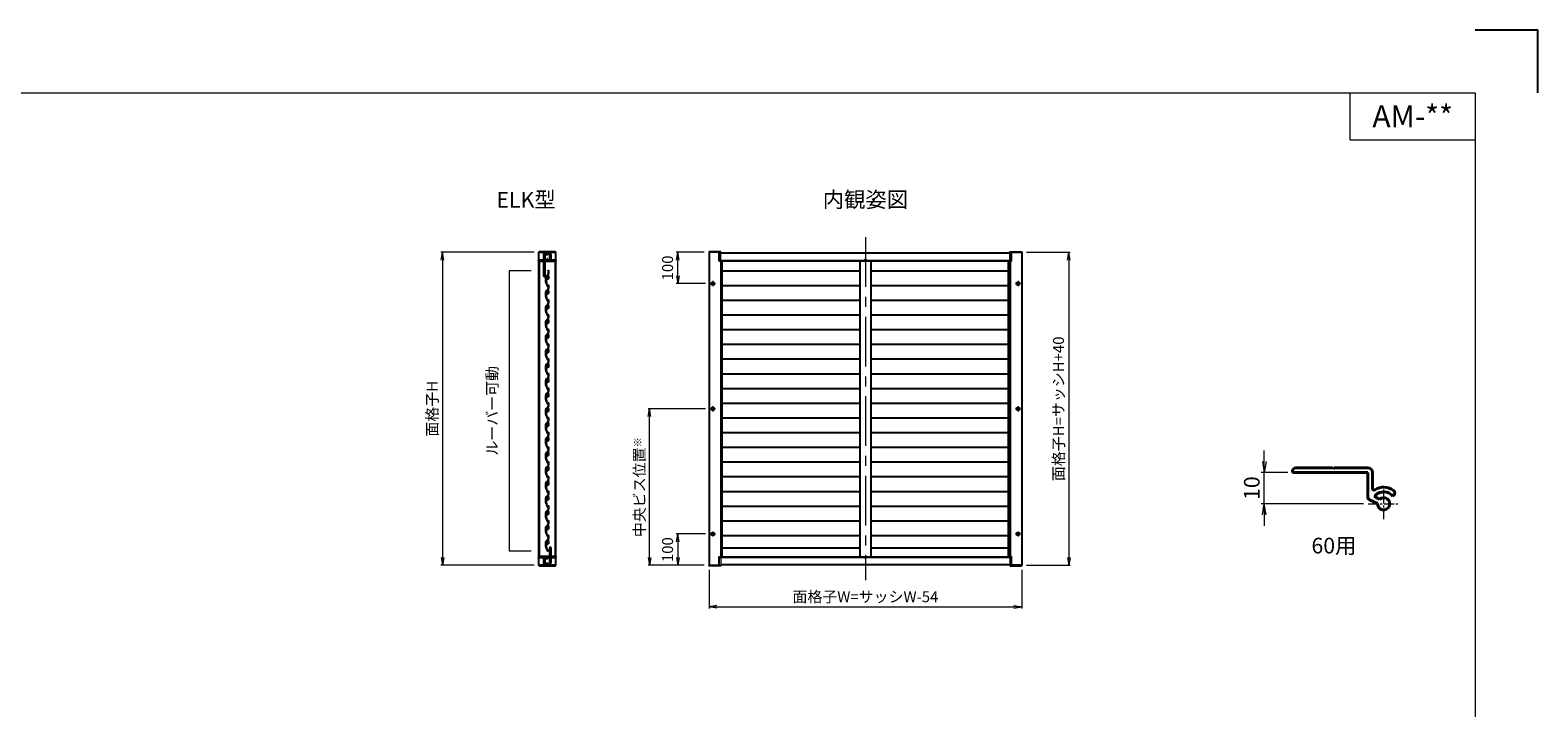
# Model space of a CAD drawing. Units: millimetres. Extents: x 0 to 1830, y -9022 to -8428.
# Drawn here: x 1348 to 1830, y -8645 to -8428 of the extents above; entities that cross this region are included whole.
import ezdxf
from ezdxf.enums import TextEntityAlignment as Align

# ---------------------------------------------------------------- set-up
doc = ezdxf.new("R2010")
doc.units = ezdxf.units.MM
doc.header["$MEASUREMENT"] = 0
doc.linetypes.add('CENTER', pattern=[50.8, 31.75, -6.35, 6.35, -6.35])
doc.layers.get('Defpoints').update_dxf_attribs({"color": 252})
for name, color, linetype, lineweight in [('buhin', 152, 'Continuous', 13), ('center', 2, 'CENTER', 13), ('gaikei', 104, 'Continuous', 25), ('katazai', 7, 'Continuous', 40), ('louver', 122, 'Continuous', 25), ('louver3', 3, 'Continuous', 25), ('moji', 7, 'Continuous', 13), ('sunpou', 201, 'Continuous', 13), ('zuwaku', 7, 'Continuous', 13)]:
    doc.layers.add(name, color=color, linetype=linetype, lineweight=lineweight)
doc.styles.get("Standard").update_dxf_attribs({"font": 'simplex.shx', "width": 0.8, "bigfont": 'extfont2.shx'})
doc.styles.add('style', font='txt')
doc.dimstyles.get("Standard").update_dxf_attribs({"dimtxt": 5, "dimasz": 3.5, "dimexe": 1, "dimexo": 1.5, "dimgap": 1.5, "dimtad": 1, "dimdsep": 46, "dimtxsty": 'Standard', "dimblk": 'OPEN', "dimcen": 0, "dimclrd": 256, "dimclre": 256, "dimclrt": 256, "dimazin": 2, "dimtfac": 1, "dimtmove": 0, "dimatfit": 3, "dimldrblk": 'OPEN', "dimfxl": 0, "dimtolj": 1, "dimtzin": 0, "dimlwd": -1, "dimlwe": -1, "dimarcsym": 0})
doc.dimstyles.new('Standardx0.1', dxfattribs={"dimtxt": 3.5, "dimasz": 2.5, "dimexe": 0.5, "dimexo": 1.5, "dimgap": 1.5, "dimtad": 1, "dimlfac": 10, "dimdsep": 46, "dimtxsty": 'Standard', "dimblk": 'OPEN', "dimcen": 0, "dimclrd": 256, "dimclre": 256, "dimclrt": 256, "dimadec": 0, "dimazin": 2, "dimtfac": 1, "dimtmove": 0, "dimatfit": 3, "dimldrblk": 'OPEN', "dimfxl": 0, "dimtolj": 1, "dimtzin": 0, "dimlwd": -1, "dimlwe": -1, "dimarcsym": 0})

# ---------------------------------------------------------------- blocks, each defined once
blk = doc.blocks.new('A$C1A732B3D')
at = {"layer": 'Defpoints'}
for p, q in [((5.66, -5.66), (-5.66, 5.66)), ((-5.66, -5.66), (5.66, 5.66))]:
    blk.add_line(p, q, dxfattribs=at)
blk.add_circle((0, 0), 5, dxfattribs=at)
blk = doc.blocks.new('A-3_p')
at = {"layer": 'Defpoints'}
for p in [(325, 497.33), (462.5, 333.23), (737.5, 333.23), (325, 170.33)]:
    blk.add_blockref('A$C1A732B3D', p, dxfattribs=at)
blk = doc.blocks.new('_Open')
at = {"color": 0, "lineweight": -2}
for p, q in [((-1, 0.17), (0, 0)), ((-1, -0.17), (0, 0)), ((0, 0), (-1, 0))]:
    blk.add_line(p, q, dxfattribs=at)
blk = doc.blocks.new('*D1291')
at = {"layer": 'Defpoints', "color": 0}
for p in [(1742.54, -8569.32), (1751.61, -8569.32), (1775.76, -8579.32)]:
    blk.add_point(p, dxfattribs=at)
at = {"layer": 'sunpou'}
for p, q in [((1742.54, -8565.82), (1742.54, -8562.32)), ((1750.11, -8569.32), (1741.54, -8569.32)), ((1742.54, -8579.32), (1742.54, -8569.32)), ((1774.26, -8579.32), (1741.54, -8579.32)), ((1742.54, -8582.82), (1742.54, -8586.32))]:
    blk.add_line(p, q, dxfattribs=at)
at = {"layer": 'sunpou', "xscale": 3.5, "yscale": 3.5, "zscale": 3.5}
for p, rotation in [((1742.54, -8569.32), 270), ((1742.54, -8579.32), 90)]:
    blk.add_blockref('_Open', p, dxfattribs=dict(at, rotation=rotation))
at = {"layer": 'sunpou', "insert": (1738.54, -8574.32), "char_height": 5, "attachment_point": 5, "rotation": 90}
blk.add_mtext('\\A1;10', dxfattribs=at)
blk = doc.blocks.new('*D1444')
at = {"layer": 'Defpoints', "color": 0}
for p in [(1565, -8598.97), (1665, -8598.97), (1665, -8612.27)]:
    blk.add_point(p, dxfattribs=at)
at = {"layer": 'sunpou'}
for p, q in [((1565, -8600.47), (1565, -8612.77)), ((1665, -8600.47), (1665, -8612.77)), ((1567.5, -8612.27), (1662.5, -8612.27))]:
    blk.add_line(p, q, dxfattribs=at)
at = {"layer": 'sunpou', "xscale": 2.5, "yscale": 2.5, "zscale": 2.5, "rotation": 180}
blk.add_blockref('_Open', (1565, -8612.27), dxfattribs=at)
at = {"layer": 'sunpou', "xscale": 2.5, "yscale": 2.5, "zscale": 2.5}
blk.add_blockref('_Open', (1665, -8612.27), dxfattribs=at)
at = {"layer": 'sunpou', "insert": (1615, -8609.02), "char_height": 3.5, "attachment_point": 5}
blk.add_mtext('\\A1;面格子W=サッシW-54', dxfattribs=at)
blk = doc.blocks.new('*D1447')
at = {"layer": 'Defpoints', "color": 0}
for p in [(1565.36, -8588.97), (1555, -8598.97), (1564.95, -8598.97)]:
    blk.add_point(p, dxfattribs=at)
at = {"layer": 'sunpou'}
for p, q in [((1563.86, -8588.97), (1554.5, -8588.97)), ((1555, -8591.47), (1555, -8596.47)), ((1563.45, -8598.97), (1554.5, -8598.97))]:
    blk.add_line(p, q, dxfattribs=at)
at = {"layer": 'sunpou', "xscale": 2.5, "yscale": 2.5, "zscale": 2.5}
for p, rotation in [((1555, -8588.97), 90), ((1555, -8598.97), 270)]:
    blk.add_blockref('_Open', p, dxfattribs=dict(at, rotation=rotation))
at = {"layer": 'sunpou', "insert": (1551.75, -8593.97), "char_height": 3.5, "attachment_point": 5, "rotation": 90}
blk.add_mtext('\\A1;100', dxfattribs=at)
blk = doc.blocks.new('*D1446')
at = {"layer": 'Defpoints', "color": 0}
for p in [(1546, -8548.97), (1565.36, -8548.97), (1564.95, -8598.97)]:
    blk.add_point(p, dxfattribs=at)
at = {"layer": 'sunpou'}
for p, q in [((1563.86, -8548.97), (1545.5, -8548.97)), ((1546, -8596.47), (1546, -8551.47)), ((1563.45, -8598.97), (1545.5, -8598.97))]:
    blk.add_line(p, q, dxfattribs=at)
at = {"layer": 'sunpou', "xscale": 2.5, "yscale": 2.5, "zscale": 2.5}
for p, rotation in [((1546, -8548.97), 90), ((1546, -8598.97), 270)]:
    blk.add_blockref('_Open', p, dxfattribs=dict(at, rotation=rotation))
at = {"layer": 'sunpou', "insert": (1542.75, -8573.97), "char_height": 3.5, "attachment_point": 5, "rotation": 90}
blk.add_mtext('\\A1;中央ビス位置{\\A2;\\H0.7x;※}', dxfattribs=at)
blk = doc.blocks.new('H-27724')
at = {"layer": 'center', "ltscale": 0.2}
for p, q in [((-5.25, 17), (5.25, 17)), ((-5.25, 0), (5.25, 0)), ((0, 11.75), (0, 22.25)), ((0, -5.25), (0, 5.25))]:
    blk.add_line(p, q, dxfattribs=at)
at = {"layer": 'katazai'}
for p, q in [((9, 49.5), (9, 21)), ((10, 21), (10, 49.5)), ((-26.5, 20.8), (-26.5, 20.2)), ((9, 21), (-26.3, 21)), ((-26.3, 20), (-10, 20)), ((-10, 20), (-10, 8.8)), ((-10, 8.8), (-9.7, 8.5)), ((-9.7, 8.5), (-10, 8.2)), ((-10, 8.2), (-10, 1)), ((-9, 19.5), (-9, 1)), ((8.5, 20), (-8.5, 20)), ((9, 1), (9, 19.5)), ((9.7, 8.5), (10, 8.8)), ((10, 8.2), (9.7, 8.5)), ((26.3, 21), (10, 21)), ((10, 8.8), (10, 20)), ((10, 20), (26.3, 20)), ((10, 1), (10, 8.2)), ((26.5, 20.2), (26.5, 20.8)), ((-5, -3), (5, -3)), ((-5, -4), (5, -4))]:
    blk.add_line(p, q, dxfattribs=at)
for centre, radius, start, end in [((9.5, 49.5), 0.5, 0, 180), ((-26.3, 20.8), 0.2, 90, 180), ((-26.3, 20.2), 0.2, 180, 270), ((-5, 1), 5, 180, 270), ((-8.5, 19.5), 0.5, 90, 180), ((-5, 1), 4, 180, 270), ((5, 1), 4, 270, 0), ((5, 1), 5, 270, 0), ((8.5, 19.5), 0.5, 0, 90), ((26.3, 20.8), 0.2, 0, 90), ((26.3, 20.2), 0.2, 270, 360)]:
    blk.add_arc(centre, radius, start, end, dxfattribs=at)
blk = doc.blocks.new('3KP10527')
at = {"layer": 'buhin'}
for p, q in [((-27, 7), (-27, 6)), ((-27, 6), (27, 6)), ((-26.5, 6), (-26.5, -19.5)), ((25, 9), (-25, 9)), ((-5, 4.1), (5, 4.1)), ((26.5, -19.5), (26.5, 6)), ((27, 6), (27, 7)), ((-26.5, -19.5), (-10.2, -19.5)), ((-10.2, -19.5), (-10.2, -1.1)), ((10.2, -1.1), (10.2, -19.5)), ((10.2, -19.5), (26.5, -19.5))]:
    blk.add_line(p, q, dxfattribs=at)
for centre, radius, start, end in [((-25, 7), 2, 90, 180), ((-5, -1.1), 5.2, 90, 180), ((5, -1.1), 5.2, 360, 90), ((25, 7), 2, 0, 90)]:
    blk.add_arc(centre, radius, start, end, dxfattribs=at)
blk = doc.blocks.new('*D1445')
at = {"layer": 'Defpoints', "color": 0}
for p in [(1510.57, -8498.97), (1479.73, -8598.97), (1510.57, -8598.97)]:
    blk.add_point(p, dxfattribs=at)
at = {"layer": 'sunpou'}
for p, q in [((1509.07, -8498.97), (1479.23, -8498.97)), ((1479.73, -8501.47), (1479.73, -8596.47)), ((1509.07, -8598.97), (1479.23, -8598.97))]:
    blk.add_line(p, q, dxfattribs=at)
at = {"layer": 'sunpou', "xscale": 2.5, "yscale": 2.5, "zscale": 2.5}
for p, rotation in [((1479.73, -8498.97), 90), ((1479.73, -8598.97), 270)]:
    blk.add_blockref('_Open', p, dxfattribs=dict(at, rotation=rotation))
at = {"layer": 'sunpou', "insert": (1476.48, -8548.97), "char_height": 3.5, "attachment_point": 5, "rotation": 90}
blk.add_mtext('\\A1;面格子H', dxfattribs=at)
blk = doc.blocks.new('H-27609_k')
at = {"layer": 'center', "ltscale": 0.2}
for p, q in [((-4.9, 1.6), (4.9, -1.6)), ((-1.6, -4.9), (1.6, 4.9))]:
    blk.add_line(p, q, dxfattribs=at)
at = {"layer": 'louver3'}
for p, q in [((-4.9, -2.1), (-4.1, 0.3)), ((-3.2, 6.4), (-3.6, 5.1)), ((-3.5, 2.2), (-2.6, 4.9)), ((-3.5, 0.6), (-3.4, 0.6)), ((-3.1, 1.5), (-3.2, 1.6)), ((-2.3, 5.6), (-2.4, 5.1)), ((-0.7, 2.4), (-1.5, 2.7)), ((2.8, 1.3), (2, 1.5)), ((4.1, -0.6), (5.1, 2.4)), ((4.9, -1.4), (6.3, 2.9)), ((5.3, 3.2), (5.1, 2.7)), ((5.4, 3.5), (5.2, 8.3)), ((6.4, 3.3), (6.1, 9.7)), ((9.5, 21.5), (11.1, 20.7)), ((11.4, 21.4), (9.9, 22.2)), ((11.2, 20.5), (10.2, 17.6)), ((11, 17.3), (11.9, 20.2)), ((-7.2, -23.9), (-7.1, -24)), ((-3.4, -24.1), (-6.9, -23)), ((-5.6, -4.4), (-5.2, -3.1)), ((-5, -2.9), (-4.9, -2.3)), ((-4.3, -24.9), (-3.7, -25.1)), ((-3.5, -24.9), (-3.3, -24.4)), ((2.9, -1.8), (3.7, -2)), ((3.5, -0.9), (3.4, -0.9))]:
    blk.add_line(p, q, dxfattribs=at)
for centre, radius, start, end in [((-7.9, 0.1), 2.56, 326.8107, 357.1893), ((-7.4, 1.6), 2.56, 326.8107, 357.1893), ((-5, 0), 0.3, 146.8107, 177.1893), ((-4.6, 1.4), 0.3, 146.8107, 177.1893), ((-7, 3), 2.56, 326.8107, 357.1893), ((-6.5, 4.4), 2.56, 326.8107, 357.1893), ((-4.1, 2.9), 0.3, 146.8107, 177.1893), ((-3.6, 0.1), 0.5, 72, 162), ((-3.7, 4.3), 0.3, 146.8107, 177.1893), ((-6, 5.9), 2.56, 326.8107, 342), ((-3, 2), 0.5, 162, 252), ((-3.5, 0.3), 0.3, 355.213, 72), ((-2.9, 6.3), 0.3, 97.4325, 162), ((0, 0), 3.2, 175.213, 323.6823), ((-3, 1.8), 0.3, 252, 328.787), ((-5, 22.5), 16, 277.4325, 342), ((0, 0), 3.2, 123.6335, 148.787), ((-2.4, 4.8), 0.2, 120.5904, 162), ((-2.6, 5.2), 0.2, 300.5904, 342), ((-2.1, 5.6), 0.2, 99.7177, 162), ((-5, 22.5), 17, 279.7177, 304.789), ((-1.6, 2.4), 0.3, 72, 123.6335), ((2.7, 1), 0.3, 20.3665, 72), ((0, 0), 3.2, 350.2132, 20.3665), ((4.9, 8.3), 0.3, 2, 124.789), ((5.3, 2.6), 0.2, 162, 203.4096), ((4.9, 2.4), 0.2, 342, 23.4096), ((5.2, 3.4), 0.2, 318.2914, 2), ((5.4, 3.2), 0.2, 138.2914, 162), ((6.6, 9.7), 0.5, 132.2102, 182), ((-5, 22.5), 16.8, 312.2102, 342), ((5.4, 3.2), 1, 342, 2), ((9.7, 21.9), 0.4, 62, 242), ((11, 20.5), 0.2, 342, 62), ((11, 20.5), 1, 342, 62), ((-7.7, -14.5), 0.5, 166.0087, 187.9913), ((-13.5, -13), 5.5, 346.0087, 5.9913), ((-13.6, -15.3), 5.5, 358, 7.9913), ((51.9, -17.6), 60, 178, 185.2414), ((-13.3, -10.8), 5.5, 344.0087, 3.9913), ((-7.5, -12.4), 0.5, 164.0087, 185.9913), ((-6.9, -23), 1, 185.2414, 252), ((-13, -8.5), 5.5, 342.0087, 1.9913), ((-7.3, -10.3), 0.5, 162.0087, 183.9913), ((-12.6, -6.2), 5.5, 340.0087, 359.9913), ((-7, -8.3), 0.5, 160.0087, 181.9913), ((-12.2, -4), 5.5, 338.0087, 357.9913), ((51.9, -17.6), 59, 167.0929, 185.2414), ((-6.6, -6.2), 0.5, 158.0087, 179.9913), ((-7.9, -26.4), 2.56, 56.8107, 72), ((-6.2, -4.2), 0.5, 144.9108, 177.9913), ((-8.2, -2.8), 1.9, 324.9108, 359.3263), ((-6.3, -24), 0.3, 236.8107, 267.1893), ((-6, -2.8), 0.3, 146.8107, 179.3263), ((-6.5, -26.9), 2.56, 56.8107, 87.1893), ((-8.4, -1.3), 2.56, 326.8107, 357.1893), ((-5.5, -1.4), 0.3, 146.8107, 177.1893), ((-5, -3.2), 0.2, 120.5904, 162), ((-5.2, -2.8), 0.2, 300.5904, 342), ((-4.9, -24.5), 0.3, 236.8107, 267.1893), ((-4.7, -2.1), 0.2, 162, 203.4096), ((-5.1, -2.3), 0.2, 342, 23.4096), ((-5, -27.3), 2.56, 72, 87.1893), ((-3.7, -24.9), 0.2, 252, 342), ((-3.5, -24.3), 0.2, 342, 72), ((2.8, -2.1), 0.3, 72, 143.6823), ((3.4, -0.6), 0.3, 170.2132, 252), ((3.6, -0.4), 0.5, 252, 342), ((4, -1.1), 1, 252, 342)]:
    blk.add_arc(centre, radius, start, end, dxfattribs=at)
blk = doc.blocks.new('H-26820')
at = {"layer": 'center', "ltscale": 0.2}
for p, q in [((-5.2, 0), (5.2, 0)), ((0, -5.2), (0, 5.2)), ((-5.2, -17), (5.2, -17)), ((0, -11.8), (0, -22.2))]:
    blk.add_line(p, q, dxfattribs=at)
at = {"layer": 'katazai'}
for p, q in [((-5, 4), (5, 4)), ((5, 3), (-5, 3)), ((-26.5, -20.8), (-26.5, -20)), ((-26.3, -19.8), (-10, -19.8)), ((-10, -21), (-26.3, -21)), ((-10, -8.2), (-10, -1)), ((-10, -8.2), (-9.7, -8.5)), ((-10, -8.8), (-9.7, -8.5)), ((-10, -19.8), (-10, -8.8)), ((-10, -21), (-10, -69.2)), ((-9, -1), (-9, -19.5)), ((-8.7, -56), (-8.7, -21)), ((26.3, -21), (-8.7, -21)), ((-8.5, -20), (8.5, -20)), ((9, -19.5), (9, -1)), ((10, -8.2), (9.7, -8.5)), ((10, -8.8), (9.7, -8.5)), ((10, -1), (10, -8.2)), ((10, -8.8), (10, -19.8)), ((10, -19.8), (26.3, -19.8)), ((26.5, -20.8), (26.5, -20)), ((-8.5, -56.1), (-8.5, -69.2))]:
    blk.add_line(p, q, dxfattribs=at)
for centre, radius, start, end in [((-5, -1), 5, 90, 180), ((-5, -1), 4, 90, 180), ((5, -1), 5, 0, 90), ((5, -1), 4, 0, 90), ((-26.3, -20), 0.2, 90, 180), ((-26.3, -20.8), 0.2, 180, 270), ((-8.5, -19.5), 0.5, 180, 270), ((8.5, -19.5), 0.5, 270, 0), ((26.3, -20), 0.2, 360, 90), ((26.3, -20.8), 0.2, 270, 0), ((-9.2, -69.2), 0.75, 180, 0), ((-8.7, -56.1), 0.15, 0, 90)]:
    blk.add_arc(centre, radius, start, end, dxfattribs=at)
blk = doc.blocks.new('*D1448')
at = {"layer": 'Defpoints', "color": 0}
for p in [(1555, -8498.97), (1564.95, -8498.97), (1565.36, -8508.97)]:
    blk.add_point(p, dxfattribs=at)
at = {"layer": 'sunpou'}
for p, q in [((1563.45, -8498.97), (1554.5, -8498.97)), ((1555, -8506.47), (1555, -8501.47)), ((1563.86, -8508.97), (1554.5, -8508.97))]:
    blk.add_line(p, q, dxfattribs=at)
at = {"layer": 'sunpou', "xscale": 2.5, "yscale": 2.5, "zscale": 2.5}
for p, rotation in [((1555, -8498.97), 90), ((1555, -8508.97), 270)]:
    blk.add_blockref('_Open', p, dxfattribs=dict(at, rotation=rotation))
at = {"layer": 'sunpou', "insert": (1551.75, -8503.97), "char_height": 3.5, "attachment_point": 5, "rotation": 90}
blk.add_mtext('\\A1;100', dxfattribs=at)
blk = doc.blocks.new('*D1449')
at = {"layer": 'Defpoints', "color": 0}
for p in [(1665.05, -8498.97), (1665.05, -8598.97), (1680, -8598.97)]:
    blk.add_point(p, dxfattribs=at)
at = {"layer": 'sunpou'}
for p, q in [((1666.55, -8498.97), (1680.5, -8498.97)), ((1680, -8501.47), (1680, -8596.47)), ((1666.55, -8598.97), (1680.5, -8598.97))]:
    blk.add_line(p, q, dxfattribs=at)
at = {"layer": 'sunpou', "xscale": 2.5, "yscale": 2.5, "zscale": 2.5}
for p, rotation in [((1680, -8498.97), 90), ((1680, -8598.97), 270)]:
    blk.add_blockref('_Open', p, dxfattribs=dict(at, rotation=rotation))
at = {"layer": 'sunpou', "insert": (1676.75, -8548.97), "char_height": 3.5, "attachment_point": 5, "rotation": 90}
blk.add_mtext('\\A1;面格子H=サッシH+40', dxfattribs=at)

msp = doc.modelspace()

# ---------------------------------------------------------------- linework, layer by layer
at = {"layer": 'buhin'}
for points in [[(1568.27544809, -8498.96826737), (1568.27544809, -8501.36826737, 0.4142135624), (1568.42544809, -8501.51826737), (1568.79544809, -8501.51826737), (1568.79544809, -8498.86826737, 0.4142135624), (1568.59544809, -8498.66826737), (1565.14544809, -8498.66826737, 0.4142135624), (1564.94544809, -8498.86826737), (1564.94544809, -8498.96826737), (1568.79544809, -8498.96826737)], [(1661.71544809, -8498.96826737), (1661.71544809, -8501.36826737, -0.4142135624), (1661.56544809, -8501.51826737), (1661.19544809, -8501.51826737), (1661.19544809, -8498.86826737, -0.4142135624), (1661.39544809, -8498.66826737), (1664.84544809, -8498.66826737, -0.4142135624), (1665.04544809, -8498.86826737), (1665.04544809, -8498.96826737), (1661.19544809, -8498.96826737)], [(1568.24544809, -8498.96826737), (1568.24544809, -8500.13826737, 0.4142135624), (1568.27544809, -8500.16826737)], [(1661.74544809, -8498.96826737), (1661.74544809, -8500.13826737, -0.4142135624), (1661.71544809, -8500.16826737)], [(1568.27544809, -8598.96826737), (1568.27544809, -8596.56826737, -0.4142135624), (1568.42544809, -8596.41826737), (1568.79544809, -8596.41826737), (1568.79544809, -8599.06826737, -0.4142135624), (1568.59544809, -8599.26826737), (1565.14544809, -8599.26826737, -0.4142135624), (1564.94544809, -8599.06826737), (1564.94544809, -8598.96826737), (1568.79544809, -8598.96826737)], [(1568.24544809, -8598.96826737), (1568.24544809, -8597.79826737, -0.4142135624), (1568.27544809, -8597.76826737)], [(1661.71544809, -8598.96826737), (1661.71544809, -8596.56826737, 0.4142135624), (1661.56544809, -8596.41826737), (1661.19544809, -8596.41826737), (1661.19544809, -8599.06826737, 0.4142135624), (1661.39544809, -8599.26826737), (1664.84544809, -8599.26826737, 0.4142135624), (1665.04544809, -8599.06826737), (1665.04544809, -8598.96826737), (1661.19544809, -8598.96826737)], [(1661.74544809, -8598.96826737), (1661.74544809, -8597.79826737, 0.4142135624), (1661.71544809, -8597.76826737)]]:
    msp.add_lwpolyline(points, format="xyb", dxfattribs=at)
for points in [[(1615.18544809, -8501.26826734), (1614.80544809, -8501.26826734, 0.4142135624), (1614.65544809, -8501.41826734), (1614.65544809, -8501.54826734), (1615.33544809, -8501.54826734), (1615.33544809, -8501.41826734, 0.4142135624)], [(1615.18544809, -8596.6682674), (1614.80544809, -8596.6682674, -0.4142135624), (1614.65544809, -8596.5182674), (1614.65544809, -8596.3882674), (1615.33544809, -8596.3882674), (1615.33544809, -8596.5182674, -0.4142135624)]]:
    msp.add_lwpolyline(points, format="xyb", close=True, dxfattribs=at)
at = {"layer": 'center', "ltscale": 0.5}
msp.add_line((1614.99544809, -8494.16826735), (1614.99544809, -8603.76826738), dxfattribs=at)
at = {"layer": 'center', "ltscale": 0.3}
for p, q in [((1566.19544809, -8508.12826737), (1566.19544809, -8509.80826737)), ((1663.79544809, -8508.12826737), (1663.79544809, -8509.80826737)), ((1567.03544809, -8508.96826737), (1565.35544809, -8508.96826737)), ((1662.95544809, -8508.96826737), (1664.63544809, -8508.96826737)), ((1567.03544809, -8548.96826737), (1565.35544809, -8548.96826737)), ((1566.19544809, -8548.12826737), (1566.19544809, -8549.80826737)), ((1662.95544809, -8548.96826737), (1664.63544809, -8548.96826737)), ((1663.79544809, -8548.12826737), (1663.79544809, -8549.80826737)), ((1567.03544809, -8588.96826737), (1565.35544809, -8588.96826737)), ((1566.19544809, -8588.12826737), (1566.19544809, -8589.80826737)), ((1662.95544809, -8588.96826737), (1664.63544809, -8588.96826737)), ((1663.79544809, -8588.12826737), (1663.79544809, -8589.80826737))]:
    msp.add_line(p, q, dxfattribs=at)
at = {"layer": 'center', "ltscale": 0.1}
for p, q in [((1780.70587314, -8584.26762872), (1780.70587314, -8574.36762872)), ((1775.75587314, -8579.31762872), (1785.65587314, -8579.31762872))]:
    msp.add_line(p, q, dxfattribs=at)
at = {"layer": 'Defpoints'}
for p, q in [((1568.74544652, -8501.71826737), (1568.74544652, -8596.21826737)), ((1661.24544967, -8501.71826737), (1661.24544967, -8596.21826737))]:
    msp.add_line(p, q, dxfattribs=at)
at = {"layer": 'Defpoints', "color": 252}
msp.add_lwpolyline([(1830, -8448), (1830, -8428), (1810, -8428)], dxfattribs=at)
at = {"layer": 'gaikei'}
for p, q in [((1510.62286256, -8501.71826682), (1510.70286256, -8501.71826682)), ((1510.62286256, -8501.71826682), (1510.70286256, -8501.71826682)), ((1510.70286256, -8501.71826682), (1510.70286243, -8596.21826681)), ((1515.8428623, -8501.71826682), (1515.84286216, -8596.21826681)), ((1515.9228623, -8501.71826682), (1515.8428623, -8501.71826682)), ((1568.24544809, -8501.54826735), (1661.74544809, -8501.54826735)), ((1568.24544809, -8501.66826736), (1661.74544809, -8501.66826736)), ((1568.79544809, -8499.16826737), (1661.19544809, -8499.16826737)), ((1613.24544809, -8501.66826736), (1613.24544809, -8596.26826739)), ((1616.74544809, -8501.66826736), (1616.74544809, -8596.26826739)), ((1569.24544809, -8593.36826739), (1613.24544809, -8593.36826739)), ((1616.74544809, -8593.36826739), (1660.74544809, -8593.36826739)), ((1510.62286242, -8596.21826681), (1510.70286242, -8596.21826681)), ((1510.62286243, -8596.21826681), (1510.70286243, -8596.21826681)), ((1510.70286243, -8596.21826681), (1510.70286256, -8596.21826681)), ((1515.92286256, -8596.21826681), (1515.84286216, -8596.21826681)), ((1568.24544809, -8596.26826739), (1661.74544809, -8596.26826739)), ((1568.24544809, -8596.3882674), (1661.74544809, -8596.3882674)), ((1568.79544809, -8598.76826738), (1661.19544809, -8598.76826738))]:
    msp.add_line(p, q, dxfattribs=at)
for points in [[(1510.62286256, -8498.96826736), (1515.92286256, -8498.96826736), (1515.92286256, -8598.96826736), (1510.62286256, -8598.96826736)], [(1569.24544809, -8501.71826737), (1568.24544809, -8501.71826737), (1568.24544809, -8498.96826737), (1564.99544809, -8498.96826737), (1564.99544809, -8598.96826737), (1568.24544809, -8598.96826737), (1568.24544809, -8596.21826737), (1569.24544809, -8596.21826737)], [(1660.74544809, -8501.71826737), (1661.74544809, -8501.71826737), (1661.74544809, -8498.96826737), (1664.99544809, -8498.96826737), (1664.99544809, -8598.96826737), (1661.74544809, -8598.96826737), (1661.74544809, -8596.21826737), (1660.74544809, -8596.21826737)]]:
    msp.add_lwpolyline(points, close=True, dxfattribs=at)
for centre, radius in [((1566.19544809, -8508.96826737), 0.5), ((1566.19544809, -8508.96826737), 0.25), ((1663.79544809, -8508.96826737), 0.5), ((1663.79544809, -8508.96826737), 0.25), ((1566.19544809, -8548.96826737), 0.5), ((1566.19544809, -8548.96826737), 0.25), ((1663.79544809, -8548.96826737), 0.5), ((1663.79544809, -8548.96826737), 0.25), ((1566.19544809, -8588.96826737), 0.5), ((1566.19544809, -8588.96826737), 0.25), ((1663.79544809, -8588.96826737), 0.5), ((1663.79544809, -8588.96826737), 0.25)]:
    msp.add_circle(centre, radius, dxfattribs=at)
at = {"layer": 'katazai', "color": 171, "linetype": 'Continuous'}
for p, q in [((1751.60587314, -8569.31762872), (1751.60587314, -8568.81762872)), ((1775.60587314, -8569.31762872), (1751.60587314, -8569.31762872)), ((1764.30587314, -8567.81762872), (1752.60587314, -8567.81762872)), ((1764.60587314, -8568.11762872), (1764.30587314, -8567.81762872)), ((1764.90587314, -8567.81762872), (1764.60587314, -8568.11762872)), ((1775.60587314, -8567.81762872), (1764.90587314, -8567.81762872)), ((1775.60587314, -8577.12992272), (1775.60587314, -8569.31762872)), ((1777.10587314, -8574.41558772), (1777.10587314, -8569.31762872)), ((1776.18325514, -8578.03622972), (1778.75755514, -8579.23664672)), ((1779.39148214, -8577.87718472), (1778.25488614, -8577.34718072)), ((1783.90955114, -8576.62942272), (1783.61684214, -8576.87503572))]:
    msp.add_line(p, q, dxfattribs=at)
for centre, radius, start, end in [((1752.60587314, -8568.81762872), 1, 90, 180), ((1775.60587314, -8569.31762872), 1.5, 0, 90), ((1777.60587314, -8574.41558772), 0.5, 180, 302.3088400003), ((1780.70587314, -8579.31762872), 5.3, 53.4477269999, 122.3088400001), ((1780.70587314, -8579.31762872), 3.8, 40, 132.7413790001), ((1783.26676314, -8575.86337872), 1, 309.9999999999, 53.4477269999), ((1776.60587314, -8577.12992272), 1, 180, 244.9999999999), ((1778.46619514, -8576.89402672), 0.5, 132.7413790003, 245.0000000001), ((1780.70587314, -8579.31762872), 1.95, 177.619865, 132.3801350001)]:
    msp.add_arc(centre, radius, start, end, dxfattribs=at)
at = {"layer": 'louver', "ltscale": 10}
for p, q in [((1569.24544809, -8504.84826739), (1613.24544809, -8504.84826739)), ((1616.74544809, -8504.84826739), (1660.74544809, -8504.84826739)), ((1569.24544809, -8509.54826739), (1613.24544809, -8509.54826739)), ((1616.74544809, -8509.54826739), (1660.74544809, -8509.54826739)), ((1569.24544809, -8514.24826739), (1613.24544809, -8514.24826739)), ((1616.74544809, -8514.24826739), (1660.74544809, -8514.24826739)), ((1569.24544809, -8518.94826739), (1613.24544809, -8518.94826739)), ((1616.74544809, -8518.94826739), (1660.74544809, -8518.94826739)), ((1569.24544809, -8523.64826739), (1613.24544809, -8523.64826739)), ((1616.74544809, -8523.64826739), (1660.74544809, -8523.64826739)), ((1569.24544809, -8528.34826739), (1613.24544809, -8528.34826739)), ((1616.74544809, -8528.34826739), (1660.74544809, -8528.34826739)), ((1569.24544809, -8533.04826739), (1613.24544809, -8533.04826739)), ((1616.74544809, -8533.04826739), (1660.74544809, -8533.04826739)), ((1569.24544809, -8537.74826739), (1613.24544809, -8537.74826739)), ((1616.74544809, -8537.74826739), (1660.74544809, -8537.74826739)), ((1569.24544809, -8542.44826739), (1613.24544809, -8542.44826739)), ((1616.74544809, -8542.44826739), (1660.74544809, -8542.44826739)), ((1569.24544809, -8547.14826739), (1613.24544809, -8547.14826739)), ((1616.74544809, -8547.14826739), (1660.74544809, -8547.14826739)), ((1569.24544809, -8551.84826739), (1613.24544809, -8551.84826739)), ((1569.24544809, -8556.54826739), (1613.24544809, -8556.54826739)), ((1616.74544809, -8551.84826739), (1660.74544809, -8551.84826739)), ((1616.74544809, -8556.54826739), (1660.74544809, -8556.54826739)), ((1569.24544809, -8561.24826739), (1613.24544809, -8561.24826739)), ((1616.74544809, -8561.24826739), (1660.74544809, -8561.24826739)), ((1569.24544809, -8565.94826739), (1613.24544809, -8565.94826739)), ((1616.74544809, -8565.94826739), (1660.74544809, -8565.94826739)), ((1569.24544809, -8570.64826739), (1613.24544809, -8570.64826739)), ((1616.74544809, -8570.64826739), (1660.74544809, -8570.64826739)), ((1569.24544809, -8575.34826739), (1613.24544809, -8575.34826739)), ((1616.74544809, -8575.34826739), (1660.74544809, -8575.34826739)), ((1569.24544809, -8580.04826739), (1613.24544809, -8580.04826739)), ((1616.74544809, -8580.04826739), (1660.74544809, -8580.04826739)), ((1569.24544809, -8584.74826739), (1613.24544809, -8584.74826739)), ((1616.74544809, -8584.74826739), (1660.74544809, -8584.74826739)), ((1569.24544809, -8589.44826739), (1613.24544809, -8589.44826739)), ((1616.74544809, -8589.44826739), (1660.74544809, -8589.44826739))]:
    msp.add_line(p, q, dxfattribs=at)
at = {"layer": 'sunpou'}
for p, q in [((1508.0991179, -8504.84826736), (1501.0991179, -8504.84826736)), ((1501.0991179, -8504.84826736), (1501.0991179, -8594.37826736)), ((1501.0991179, -8594.37826736), (1508.0991179, -8594.37826736))]:
    msp.add_line(p, q, dxfattribs=at)
at = {"layer": 'zuwaku'}
for q in [(1770, -8448), (1810, -8463)]:
    msp.add_line((1770, -8463), q, dxfattribs=at)
msp.add_lwpolyline([(1010, -8448), (1810, -8448), (1810, -9002), (1010, -9002)], close=True, dxfattribs=at)

# ---------------------------------------------------------------- block references
at = {"layer": 'buhin', "xscale": 0.1000000000000227, "yscale": 0.1000000000000227, "zscale": 0.1}
msp.add_blockref('3KP10527', (1513.27286256, -8499.56826736), dxfattribs=at)
at = {"layer": 'buhin', "xscale": 0.1000000000000227, "yscale": 0.1000000000000227, "zscale": 0.1, "rotation": 180}
msp.add_blockref('3KP10527', (1513.27286256, -8598.36826736), dxfattribs=at)
at = {"layer": 'katazai', "xscale": 0.1000000000000227, "yscale": 0.1000000000000227, "zscale": 0.1}
for name, p in [('H-26820', (1513.2728625, -8499.56826736)), ('H-27724', (1513.27286256, -8598.36826736))]:
    msp.add_blockref(name, p, dxfattribs=at)
at = {"layer": 'sunpou', "xscale": 0.1, "yscale": 0.1, "zscale": 0.1, "rotation": 18}
for p in [(1513.27286253, -8507.26826736), (1513.27286253, -8511.96826736), (1513.27286253, -8516.66826736), (1513.27286253, -8521.36826736), (1513.27286253, -8526.06826736), (1513.27286253, -8530.76826736), (1513.27286253, -8535.46826736), (1513.27286253, -8540.16826736), (1513.27286253, -8544.86826736), (1513.27286253, -8549.56826736), (1513.27286253, -8554.26826736), (1513.27286253, -8558.96826736), (1513.27286253, -8563.66826736), (1513.27286253, -8568.36826736), (1513.27286253, -8573.06826736), (1513.27286253, -8577.76826736), (1513.27286253, -8582.46826736), (1513.27286253, -8587.16826736), (1513.27286253, -8591.86826736)]:
    msp.add_blockref('H-27609_k', p, dxfattribs=at)
at = {"layer": 'sunpou'}
msp.add_blockref('A-3_p', (990, -9022), dxfattribs=at)

# ---------------------------------------------------------------- texts
at = {"layer": 'moji', "style": 'style'}
msp.add_text('AM-**', height=7, dxfattribs=at).set_placement((1790, -8455.5), align=Align.MIDDLE_CENTER)
at = {"layer": 'sunpou'}
msp.add_text('60用', height=5, dxfattribs=at).set_placement((1764.80795379, -8593.32602795), align=Align.MIDDLE)
at = {"layer": 'sunpou', "insert": (1496.0991179, -8549.61326736), "char_height": 3.5, "width": 26.3208, "attachment_point": 5, "rotation": 90}
msp.add_mtext('ルーバー可動', dxfattribs=at)
at = {"layer": 'zuwaku', "char_height": 5, "attachment_point": 5}
for s, insert, width in [('ELK型', (1506.49701736, -8482.81422258), 40.9923), ('内観姿図', (1614.99544809, -8482.76913703), 26.3208)]:
    msp.add_mtext(s, dxfattribs=dict(at, insert=insert, width=width))

# ---------------------------------------------------------------- dimensions: what is measured, and where the dimension line sits
at = {"layer": 'sunpou'}
for base, p1, p2, text, picture, middle in [((1479.73206635, -8598.96826736), (1510.57286256, -8498.96826736), (1510.57286256, -8598.96826736), '面格子H', '*D1445', (1476.48206635, -8548.96826736)), ((1679.99544809, -8598.96826737), (1665.04544809, -8498.96826737), (1665.04544809, -8598.96826737), '面格子H=サッシH+40', '*D1449', (1676.74544809, -8548.96826737)), ((1545.99544809, -8548.96826737), (1564.94544809, -8598.96826736), (1565.35544809, -8548.96826737), '中央ビス位置{\\A2;\\H0.7x;※}', '*D1446', (1542.74544809, -8573.96826736))]:
    dim = msp.add_linear_dim(base=base, p1=p1, p2=p2, angle=90, text=text, dimstyle='Standardx0.1', dxfattribs=at)
    dim.commit()
    dim.dimension.update_dxf_attribs({"geometry": picture, "text_midpoint": middle})
for base, p1, p2, picture, middle in [((1554.99544809, -8498.96826737), (1565.35544809, -8508.96826737), (1564.94544809, -8498.96826737), '*D1448', (1554.99544809, -8503.96826737)), ((1554.99544809, -8598.96826737), (1565.35544809, -8588.96826737), (1564.94544809, -8598.96826737), '*D1447', (1554.99544809, -8593.96826737))]:
    dim = msp.add_linear_dim(base=base, p1=p1, p2=p2, angle=90, dimstyle='Standardx0.1', dxfattribs=at)
    dim.commit()
    dim.dimension.update_dxf_attribs({"geometry": picture, "text_midpoint": middle, "dimtype": 160})
dim = msp.add_linear_dim(base=(1742.53956077, -8569.31762872), p1=(1775.75587314, -8579.31762872), p2=(1751.60587314, -8569.31762872), angle=90, dimstyle='Standard', dxfattribs=at)
dim.commit()
dim.dimension.update_dxf_attribs({"geometry": '*D1291', "text_midpoint": (1738.53956077, -8574.31762872)})
dim = msp.add_linear_dim(base=(1664.99544809, -8612.27014035), p1=(1564.99544809, -8598.96826737), p2=(1664.99544809, -8598.96826737), text='面格子W=サッシW-54', dimstyle='Standardx0.1', dxfattribs=at)
dim.commit()
dim.dimension.update_dxf_attribs({"geometry": '*D1444', "text_midpoint": (1614.99544809, -8609.02014035)})

doc.saveas('drawing.dxf')
